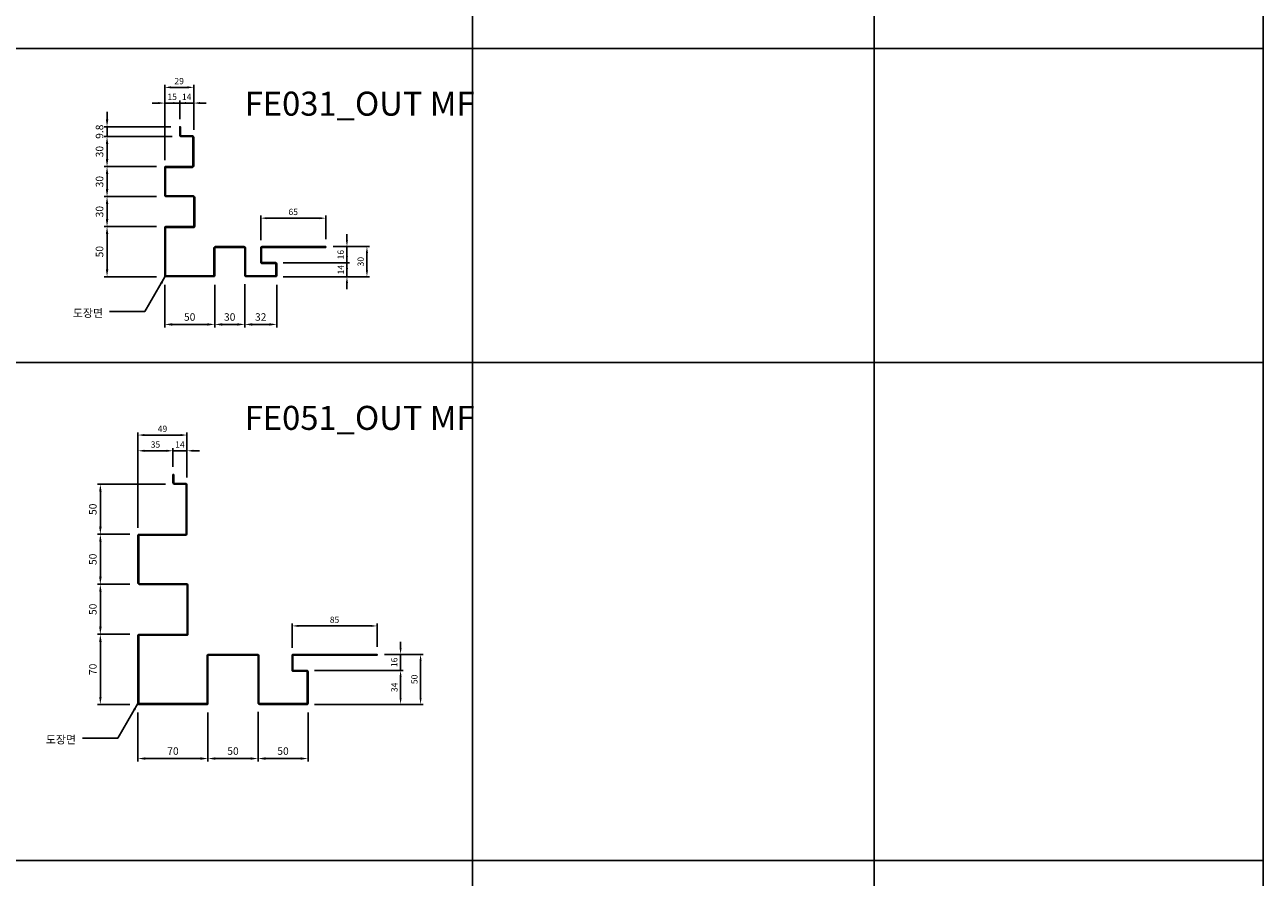
# Model space of a CAD drawing. Units: millimetres. Extents: x 7148461 to 7183537, y -4940790 to -4930983.
# Drawn here: x 7181949 to 7183187, y -4935089 to -4934237 of the extents above; entities that cross this region are included whole.
import ezdxf

# ---------------------------------------------------------------- set-up
doc = ezdxf.new("R2010")
doc.units = ezdxf.units.MM
doc.header["$PDSIZE"] = -1
for name, color, linetype in [('00-ALUM-1', 4, 'Continuous'), ('J-DIM', 1, 'Continuous'), ('J-STEEL', 3, 'Continuous'), ('J-TEXT', 3, 'Continuous')]:
    doc.layers.add(name, color=color, linetype=linetype)
doc.styles.add('맑은고딕', font='malgun.ttf')
doc.dimstyles.new('DKJS-2.5', dxfattribs={"dimscale": 2.5, "dimtxt": 2.5, "dimasz": 2.5, "dimexe": 1, "dimexo": 3, "dimgap": 1.2, "dimtad": 1, "dimdec": 1, "dimzin": 9, "dimdsep": 46, "dimtxsty": '맑은고딕', "dimcen": 1.5, "dimclrd": 1, "dimclre": 1, "dimclrt": 7, "dimadec": 1, "dimazin": 0, "dimtfac": 3, "dimtdec": 1, "dimtix": 1, "dimtmove": 2, "dimatfit": 3, "dimfxl": 0, "dimtolj": 1, "dimarcsym": 0})
doc.dimstyles.new('DKJS-3', dxfattribs={"dimscale": 3, "dimtxt": 2.5, "dimasz": 2.5, "dimexe": 1, "dimexo": 3, "dimgap": 1.2, "dimtad": 1, "dimdec": 1, "dimzin": 9, "dimdsep": 46, "dimtxsty": '맑은고딕', "dimcen": 1.5, "dimclrd": 1, "dimclre": 1, "dimclrt": 7, "dimadec": 1, "dimazin": 0, "dimtfac": 3, "dimtdec": 1, "dimtix": 1, "dimtmove": 2, "dimatfit": 3, "dimfxl": 0, "dimtolj": 1, "dimarcsym": 0})

# ---------------------------------------------------------------- blocks, each defined once
blk = doc.blocks.new('*D1430')
at = {"layer": 'DefPoints', "color": 0, "linetype": 'ByBlock'}
for p in [(7182169, -4934487, 0), (7182201, -4934487.6, 0), (7182169, -4934536.3, 0)]:
    blk.add_point(p, dxfattribs=at)
at = {"layer": 'J-DIM', "color": 1, "linetype": 'ByBlock', "lineweight": -2}
for p, q in [((7182169, -4934496, 0), (7182169, -4934539.3, 0)), ((7182201, -4934496.6, 0), (7182201, -4934539.3, 0)), ((7182193.5, -4934536.3, 0), (7182176.5, -4934536.3, 0))]:
    blk.add_line(p, q, dxfattribs=at)
at = {"layer": 'J-DIM', "color": 1, "linetype": 'ByBlock'}
for points in [[(7182176.5, -4934535.1, 0), (7182176.5, -4934537.6, 0), (7182169, -4934536.3, 0)], [(7182193.5, -4934535.1, 0), (7182193.5, -4934537.6, 0), (7182201, -4934536.3, 0)]]:
    blk.add_solid(points, dxfattribs=at)
at = {"layer": 'J-DIM', "color": 7, "linetype": 'ByBlock', "insert": (7182185, -4934528.9, 0), "char_height": 7.5, "attachment_point": 5, "style": '맑은고딕'}
blk.add_mtext('\\A1;32', dxfattribs=at)
blk = doc.blocks.new('*D1431')
at = {"layer": 'DefPoints', "color": 0, "linetype": 'ByBlock'}
for p in [(7182139, -4934487.6, 0), (7182169, -4934487, 0), (7182139, -4934536.3, 0)]:
    blk.add_point(p, dxfattribs=at)
at = {"layer": 'J-DIM', "color": 1, "linetype": 'ByBlock', "lineweight": -2}
for p, q in [((7182139, -4934496.6, 0), (7182139, -4934539.3, 0)), ((7182169, -4934496, 0), (7182169, -4934539.3, 0)), ((7182161.5, -4934536.3, 0), (7182146.5, -4934536.3, 0))]:
    blk.add_line(p, q, dxfattribs=at)
at = {"layer": 'J-DIM', "color": 1, "linetype": 'ByBlock'}
for points in [[(7182146.5, -4934535.1, 0), (7182146.5, -4934537.6, 0), (7182139, -4934536.3, 0)], [(7182161.5, -4934535.1, 0), (7182161.5, -4934537.6, 0), (7182169, -4934536.3, 0)]]:
    blk.add_solid(points, dxfattribs=at)
at = {"layer": 'J-DIM', "color": 7, "linetype": 'ByBlock', "insert": (7182154, -4934528.9, 0), "char_height": 7.5, "attachment_point": 5, "style": '맑은고딕'}
blk.add_mtext('\\A1;30', dxfattribs=at)
blk = doc.blocks.new('*D1432')
at = {"layer": 'DefPoints', "color": 0, "linetype": 'ByBlock'}
for p in [(7182089, -4934487.6, 0), (7182139, -4934487.6, 0), (7182089, -4934536.3, 0)]:
    blk.add_point(p, dxfattribs=at)
at = {"layer": 'J-DIM', "color": 1, "linetype": 'ByBlock', "lineweight": -2}
for p, q in [((7182089, -4934496.6, 0), (7182089, -4934539.3, 0)), ((7182139, -4934496.6, 0), (7182139, -4934539.3, 0)), ((7182131.5, -4934536.3, 0), (7182096.5, -4934536.3, 0))]:
    blk.add_line(p, q, dxfattribs=at)
at = {"layer": 'J-DIM', "color": 1, "linetype": 'ByBlock'}
for points in [[(7182096.5, -4934535.1, 0), (7182096.5, -4934537.6, 0), (7182089, -4934536.3, 0)], [(7182131.5, -4934535.1, 0), (7182131.5, -4934537.6, 0), (7182139, -4934536.3, 0)]]:
    blk.add_solid(points, dxfattribs=at)
at = {"layer": 'J-DIM', "color": 7, "linetype": 'ByBlock', "insert": (7182114, -4934528.9, 0), "char_height": 7.5, "attachment_point": 5, "style": '맑은고딕'}
blk.add_mtext('\\A1;50', dxfattribs=at)
blk = doc.blocks.new('*D1433')
at = {"layer": 'DefPoints', "color": 0, "linetype": 'ByBlock'}
for p in [(7182090, -4934378.6, 0), (7182031.4, -4934408.6, 0), (7182089.8, -4934408.6, 0)]:
    blk.add_point(p, dxfattribs=at)
at = {"layer": 'J-DIM', "color": 1, "linetype": 'ByBlock', "lineweight": -2}
for p, q in [((7182081, -4934378.6, 0), (7182028.4, -4934378.6, 0)), ((7182031.4, -4934386.1, 0), (7182031.4, -4934401.1, 0)), ((7182080.8, -4934408.6, 0), (7182028.4, -4934408.6, 0))]:
    blk.add_line(p, q, dxfattribs=at)
at = {"layer": 'J-DIM', "color": 1, "linetype": 'ByBlock'}
for points in [[(7182030.2, -4934386.1, 0), (7182032.7, -4934386.1, 0), (7182031.4, -4934378.6, 0)], [(7182030.2, -4934401.1, 0), (7182032.7, -4934401.1, 0), (7182031.4, -4934408.6, 0)]]:
    blk.add_solid(points, dxfattribs=at)
at = {"layer": 'J-DIM', "color": 7, "linetype": 'ByBlock', "insert": (7182023.9, -4934393.6, 0), "char_height": 7.5, "attachment_point": 5, "rotation": 90, "style": '맑은고딕'}
blk.add_mtext('\\A1;30', dxfattribs=at)
blk = doc.blocks.new('*D1434')
at = {"layer": 'DefPoints', "color": 0, "linetype": 'ByBlock'}
for p in [(7182089.8, -4934408.6, 0), (7182031.4, -4934438.6, 0), (7182090, -4934438.6, 0)]:
    blk.add_point(p, dxfattribs=at)
at = {"layer": 'J-DIM', "color": 1, "linetype": 'ByBlock', "lineweight": -2}
for p, q in [((7182080.8, -4934408.6, 0), (7182028.4, -4934408.6, 0)), ((7182031.4, -4934416.1, 0), (7182031.4, -4934431.1, 0)), ((7182081, -4934438.6, 0), (7182028.4, -4934438.6, 0))]:
    blk.add_line(p, q, dxfattribs=at)
at = {"layer": 'J-DIM', "color": 1, "linetype": 'ByBlock'}
for points in [[(7182030.2, -4934416.1, 0), (7182032.7, -4934416.1, 0), (7182031.4, -4934408.6, 0)], [(7182030.2, -4934431.1, 0), (7182032.7, -4934431.1, 0), (7182031.4, -4934438.6, 0)]]:
    blk.add_solid(points, dxfattribs=at)
at = {"layer": 'J-DIM', "color": 7, "linetype": 'ByBlock', "insert": (7182023.9, -4934423.6, 0), "char_height": 7.5, "attachment_point": 5, "rotation": 90, "style": '맑은고딕'}
blk.add_mtext('\\A1;30', dxfattribs=at)
blk = doc.blocks.new('*D1435')
at = {"layer": 'DefPoints', "color": 0, "linetype": 'ByBlock'}
for p in [(7182090, -4934438.6, 0), (7182031.4, -4934488.6, 0), (7182090, -4934488.6, 0)]:
    blk.add_point(p, dxfattribs=at)
at = {"layer": 'J-DIM', "color": 1, "linetype": 'ByBlock', "lineweight": -2}
for p, q in [((7182081, -4934438.6, 0), (7182028.4, -4934438.6, 0)), ((7182031.4, -4934446.1, 0), (7182031.4, -4934481.1, 0)), ((7182081, -4934488.6, 0), (7182028.4, -4934488.6, 0))]:
    blk.add_line(p, q, dxfattribs=at)
at = {"layer": 'J-DIM', "color": 1, "linetype": 'ByBlock'}
for points in [[(7182030.2, -4934446.1, 0), (7182032.7, -4934446.1, 0), (7182031.4, -4934438.6, 0)], [(7182030.2, -4934481.1, 0), (7182032.7, -4934481.1, 0), (7182031.4, -4934488.6, 0)]]:
    blk.add_solid(points, dxfattribs=at)
at = {"layer": 'J-DIM', "color": 7, "linetype": 'ByBlock', "insert": (7182023.9, -4934463.6, 0), "char_height": 7.5, "attachment_point": 5, "rotation": 90, "style": '맑은고딕'}
blk.add_mtext('\\A1;50', dxfattribs=at)
blk = doc.blocks.new('*D1436')
at = {"layer": 'DefPoints', "color": 0, "linetype": 'ByBlock'}
for p in [(7182031.4, -4934348.6), (7182105.6, -4934348.6, 0), (7182090, -4934378.6, 0)]:
    blk.add_point(p, dxfattribs=at)
at = {"layer": 'J-DIM', "color": 1, "linetype": 'ByBlock', "lineweight": -2}
for p, q in [((7182096.6, -4934348.6), (7182028.4, -4934348.6)), ((7182031.4, -4934371.1), (7182031.4, -4934356.1)), ((7182081, -4934378.6), (7182028.4, -4934378.6))]:
    blk.add_line(p, q, dxfattribs=at)
at = {"layer": 'J-DIM', "color": 1, "linetype": 'ByBlock'}
for points in [[(7182030.2, -4934356.1), (7182032.7, -4934356.1), (7182031.4, -4934348.6)], [(7182030.2, -4934371.1), (7182032.7, -4934371.1), (7182031.4, -4934378.6)]]:
    blk.add_solid(points, dxfattribs=at)
at = {"layer": 'J-DIM', "color": 7, "linetype": 'ByBlock', "insert": (7182023.9, -4934363.6), "char_height": 7.5, "attachment_point": 5, "rotation": 90, "style": '맑은고딕'}
blk.add_mtext('\\A1;30', dxfattribs=at)
blk = doc.blocks.new('*D1437')
at = {"layer": 'DefPoints', "color": 0, "linetype": 'ByBlock'}
for p in [(7182031.4, -4934338.8), (7182104, -4934338.8, 0), (7182105.6, -4934348.6, 0)]:
    blk.add_point(p, dxfattribs=at)
at = {"layer": 'J-DIM', "color": 1, "linetype": 'ByBlock', "lineweight": -2}
for p, q in [((7182031.4, -4934331.3), (7182031.4, -4934323.8)), ((7182095, -4934338.8), (7182028.4, -4934338.8)), ((7182031.4, -4934348.6), (7182031.4, -4934338.8)), ((7182096.6, -4934348.6), (7182028.4, -4934348.6)), ((7182031.4, -4934356.1), (7182031.4, -4934363.6))]:
    blk.add_line(p, q, dxfattribs=at)
at = {"layer": 'J-DIM', "color": 1, "linetype": 'ByBlock'}
for points in [[(7182030.2, -4934331.3), (7182032.7, -4934331.3), (7182031.4, -4934338.8)], [(7182030.2, -4934356.1), (7182032.7, -4934356.1), (7182031.4, -4934348.6)]]:
    blk.add_solid(points, dxfattribs=at)
at = {"layer": 'J-DIM', "color": 7, "linetype": 'ByBlock', "insert": (7182023.9, -4934343.7), "char_height": 7.5, "attachment_point": 5, "rotation": 90, "style": '맑은고딕'}
blk.add_mtext('\\A1;9.8', dxfattribs=at)
blk = doc.blocks.new('*D1438')
at = {"layer": 'DefPoints', "color": 0, "linetype": 'ByBlock'}
for p in [(7182250, -4934458.6, 0), (7182291.2, -4934458.6, 0), (7182200, -4934488.6, 0)]:
    blk.add_point(p, dxfattribs=at)
at = {"layer": 'J-DIM', "color": 1, "linetype": 'ByBlock', "lineweight": -2}
for p, q in [((7182257.5, -4934458.6, 0), (7182293.7, -4934458.6, 0)), ((7182291.2, -4934482.3, 0), (7182291.2, -4934464.8, 0)), ((7182207.5, -4934488.6, 0), (7182293.7, -4934488.6, 0))]:
    blk.add_line(p, q, dxfattribs=at)
at = {"layer": 'J-DIM', "color": 1, "linetype": 'ByBlock'}
for points in [[(7182290.1, -4934464.8, 0), (7182292.2, -4934464.8, 0), (7182291.2, -4934458.6, 0)], [(7182290.1, -4934482.3, 0), (7182292.2, -4934482.3, 0), (7182291.2, -4934488.6, 0)]]:
    blk.add_solid(points, dxfattribs=at)
at = {"layer": 'J-DIM', "color": 7, "linetype": 'ByBlock', "insert": (7182284.9, -4934473.6, 0), "char_height": 6.25, "attachment_point": 5, "rotation": 90, "style": '맑은고딕'}
blk.add_mtext('\\A1;30', dxfattribs=at)
blk = doc.blocks.new('*D1439')
at = {"layer": 'DefPoints', "color": 0, "linetype": 'ByBlock'}
for p in [(7182200, -4934474.6, 0), (7182200, -4934488.6, 0), (7182271.2, -4934488.6, 0)]:
    blk.add_point(p, dxfattribs=at)
at = {"layer": 'J-DIM', "color": 1, "linetype": 'ByBlock', "lineweight": -2}
for p, q in [((7182271.2, -4934468.3, 0), (7182271.2, -4934462.1, 0)), ((7182207.5, -4934474.6, 0), (7182273.7, -4934474.6, 0)), ((7182271.2, -4934474.6, 0), (7182271.2, -4934488.6, 0)), ((7182207.5, -4934488.6, 0), (7182273.7, -4934488.6, 0)), ((7182271.2, -4934494.8, 0), (7182271.2, -4934501.1, 0))]:
    blk.add_line(p, q, dxfattribs=at)
at = {"layer": 'J-DIM', "color": 1, "linetype": 'ByBlock'}
for points in [[(7182270.1, -4934468.3, 0), (7182272.2, -4934468.3, 0), (7182271.2, -4934474.6, 0)], [(7182270.1, -4934494.8, 0), (7182272.2, -4934494.8, 0), (7182271.2, -4934488.6, 0)]]:
    blk.add_solid(points, dxfattribs=at)
at = {"layer": 'J-DIM', "color": 7, "linetype": 'ByBlock', "insert": (7182265, -4934481.6, 0), "char_height": 6.25, "attachment_point": 5, "rotation": 90, "style": '맑은고딕'}
blk.add_mtext('\\A1;14', dxfattribs=at)
blk = doc.blocks.new('*D1440')
at = {"layer": 'DefPoints', "color": 0, "linetype": 'ByBlock'}
for p in [(7182250, -4934458.6, 0), (7182271.2, -4934458.6, 0), (7182200, -4934474.6, 0)]:
    blk.add_point(p, dxfattribs=at)
at = {"layer": 'J-DIM', "color": 1, "linetype": 'ByBlock', "lineweight": -2}
for p, q in [((7182271.2, -4934452.3, 0), (7182271.2, -4934446.1, 0)), ((7182257.5, -4934458.6, 0), (7182273.7, -4934458.6, 0)), ((7182271.2, -4934474.6, 0), (7182271.2, -4934458.6, 0)), ((7182207.5, -4934474.6, 0), (7182273.7, -4934474.6, 0)), ((7182271.2, -4934480.8, 0), (7182271.2, -4934487.1, 0))]:
    blk.add_line(p, q, dxfattribs=at)
at = {"layer": 'J-DIM', "color": 1, "linetype": 'ByBlock'}
for points in [[(7182270.1, -4934452.3, 0), (7182272.2, -4934452.3, 0), (7182271.2, -4934458.6, 0)], [(7182270.1, -4934480.8, 0), (7182272.2, -4934480.8, 0), (7182271.2, -4934474.6, 0)]]:
    blk.add_solid(points, dxfattribs=at)
at = {"layer": 'J-DIM', "color": 7, "linetype": 'ByBlock', "insert": (7182264.9, -4934466.6, 0), "char_height": 6.25, "attachment_point": 5, "rotation": 90, "style": '맑은고딕'}
blk.add_mtext('\\A1;16', dxfattribs=at)
blk = doc.blocks.new('*D1441')
at = {"layer": 'DefPoints', "color": 0, "linetype": 'ByBlock'}
for p in [(7182250, -4934430.1), (7182185, -4934459.6, 0), (7182250, -4934458.6, 0)]:
    blk.add_point(p, dxfattribs=at)
at = {"layer": 'J-STEEL', "color": 1, "lineweight": -2}
for p, q in [((7182185, -4934452.1), (7182185, -4934427.6)), ((7182250, -4934451.1), (7182250, -4934427.6)), ((7182191.3, -4934430.1), (7182243.8, -4934430.1))]:
    blk.add_line(p, q, dxfattribs=at)
at = {"layer": 'J-STEEL', "color": 1, "linetype": 'ByBlock'}
for points in [[(7182191.3, -4934429.1), (7182191.3, -4934431.2), (7182185, -4934430.1)], [(7182243.8, -4934429.1), (7182243.8, -4934431.2), (7182250, -4934430.1)]]:
    blk.add_solid(points, dxfattribs=at)
at = {"layer": 'J-STEEL', "color": 7, "linetype": 'ByBlock', "insert": (7182217.5, -4934423.9), "char_height": 6.25, "attachment_point": 5, "style": '맑은고딕'}
blk.add_mtext('\\A1;65', dxfattribs=at)
blk = doc.blocks.new('*D1442')
at = {"layer": 'DefPoints', "color": 0, "linetype": 'ByBlock'}
for p in [(7182118, -4934299.4), (7182118, -4934349.4, 0), (7182089, -4934379.6, 0)]:
    blk.add_point(p, dxfattribs=at)
at = {"layer": 'J-STEEL', "color": 1, "lineweight": -2}
for p, q in [((7182089, -4934372.1), (7182089, -4934296.9)), ((7182095.3, -4934299.4), (7182111.8, -4934299.4)), ((7182118, -4934341.9), (7182118, -4934296.9))]:
    blk.add_line(p, q, dxfattribs=at)
at = {"layer": 'J-STEEL', "color": 1, "linetype": 'ByBlock'}
for points in [[(7182095.3, -4934298.3), (7182095.3, -4934300.4), (7182089, -4934299.4)], [(7182111.8, -4934298.3), (7182111.8, -4934300.4), (7182118, -4934299.4)]]:
    blk.add_solid(points, dxfattribs=at)
at = {"layer": 'J-STEEL', "color": 7, "linetype": 'ByBlock', "insert": (7182103.5, -4934293.1), "char_height": 6.25, "attachment_point": 5, "style": '맑은고딕'}
blk.add_mtext('\\A1;29', dxfattribs=at)
blk = doc.blocks.new('*D1443')
at = {"layer": 'DefPoints', "color": 0, "linetype": 'ByBlock'}
for p in [(7182104, -4934315.1), (7182104, -4934338.8, 0), (7182118, -4934349.4, 0)]:
    blk.add_point(p, dxfattribs=at)
at = {"layer": 'J-STEEL', "color": 1, "lineweight": -2}
for p, q in [((7182097.8, -4934315.1), (7182091.5, -4934315.1)), ((7182104, -4934331.3), (7182104, -4934312.6)), ((7182118, -4934315.1), (7182104, -4934315.1)), ((7182118, -4934341.9), (7182118, -4934312.6)), ((7182124.3, -4934315.1), (7182130.5, -4934315.1))]:
    blk.add_line(p, q, dxfattribs=at)
at = {"layer": 'J-STEEL', "color": 1, "linetype": 'ByBlock'}
for points in [[(7182097.8, -4934314), (7182097.8, -4934316.1), (7182104, -4934315.1)], [(7182124.3, -4934314), (7182124.3, -4934316.1), (7182118, -4934315.1)]]:
    blk.add_solid(points, dxfattribs=at)
at = {"layer": 'J-STEEL', "color": 7, "linetype": 'ByBlock', "insert": (7182111, -4934308.9), "char_height": 6.25, "attachment_point": 5, "style": '맑은고딕'}
blk.add_mtext('\\A1;14', dxfattribs=at)
blk = doc.blocks.new('*D1444')
at = {"layer": 'DefPoints', "color": 0, "linetype": 'ByBlock'}
for p in [(7182089, -4934315.1), (7182104, -4934338.8, 0), (7182089, -4934379.6, 0)]:
    blk.add_point(p, dxfattribs=at)
at = {"layer": 'J-STEEL', "color": 1, "lineweight": -2}
for p, q in [((7182082.8, -4934315.1), (7182076.5, -4934315.1)), ((7182089, -4934372.1), (7182089, -4934312.6)), ((7182104, -4934315.1), (7182089, -4934315.1)), ((7182104, -4934331.3), (7182104, -4934312.6)), ((7182110.3, -4934315.1), (7182116.5, -4934315.1))]:
    blk.add_line(p, q, dxfattribs=at)
at = {"layer": 'J-STEEL', "color": 1, "linetype": 'ByBlock'}
for points in [[(7182082.8, -4934314), (7182082.8, -4934316.1), (7182089, -4934315.1)], [(7182110.3, -4934314), (7182110.3, -4934316.1), (7182104, -4934315.1)]]:
    blk.add_solid(points, dxfattribs=at)
at = {"layer": 'J-STEEL', "color": 7, "linetype": 'ByBlock', "insert": (7182096.5, -4934308.8), "char_height": 6.25, "attachment_point": 5, "style": '맑은고딕'}
blk.add_mtext('\\A1;15', dxfattribs=at)
blk = doc.blocks.new('*D1478')
at = {"layer": 'DefPoints', "color": 0, "linetype": 'ByBlock'}
for p in [(7182182.3, -4934914.5, 0), (7182232.3, -4934915.1, 0), (7182182.3, -4934970.3, 0)]:
    blk.add_point(p, dxfattribs=at)
at = {"layer": 'J-DIM', "color": 1, "linetype": 'ByBlock', "lineweight": -2}
for p, q in [((7182182.3, -4934923.5, 0), (7182182.3, -4934973.3, 0)), ((7182232.3, -4934924.1, 0), (7182232.3, -4934973.3, 0)), ((7182224.8, -4934970.3, 0), (7182189.8, -4934970.3, 0))]:
    blk.add_line(p, q, dxfattribs=at)
at = {"layer": 'J-DIM', "color": 1, "linetype": 'ByBlock'}
for points in [[(7182189.8, -4934969, 0), (7182189.8, -4934971.5, 0), (7182182.3, -4934970.3, 0)], [(7182224.8, -4934969, 0), (7182224.8, -4934971.5, 0), (7182232.3, -4934970.3, 0)]]:
    blk.add_solid(points, dxfattribs=at)
at = {"layer": 'J-DIM', "color": 7, "linetype": 'ByBlock', "insert": (7182207.3, -4934962.8, 0), "char_height": 7.5, "attachment_point": 5, "style": '맑은고딕'}
blk.add_mtext('\\A1;50', dxfattribs=at)
blk = doc.blocks.new('*D1479')
at = {"layer": 'DefPoints', "color": 0, "linetype": 'ByBlock'}
for p in [(7182132.3, -4934915.1, 0), (7182182.3, -4934914.5, 0), (7182132.3, -4934970.3, 0)]:
    blk.add_point(p, dxfattribs=at)
at = {"layer": 'J-DIM', "color": 1, "linetype": 'ByBlock', "lineweight": -2}
for p, q in [((7182182.3, -4934923.5, 0), (7182182.3, -4934973.3, 0)), ((7182132.3, -4934924.1, 0), (7182132.3, -4934973.3, 0)), ((7182174.8, -4934970.3, 0), (7182139.8, -4934970.3, 0))]:
    blk.add_line(p, q, dxfattribs=at)
at = {"layer": 'J-DIM', "color": 1, "linetype": 'ByBlock'}
for points in [[(7182139.8, -4934969, 0), (7182139.8, -4934971.5, 0), (7182132.3, -4934970.3, 0)], [(7182174.8, -4934969, 0), (7182174.8, -4934971.5, 0), (7182182.3, -4934970.3, 0)]]:
    blk.add_solid(points, dxfattribs=at)
at = {"layer": 'J-DIM', "color": 7, "linetype": 'ByBlock', "insert": (7182157.3, -4934962.8, 0), "char_height": 7.5, "attachment_point": 5, "style": '맑은고딕'}
blk.add_mtext('\\A1;50', dxfattribs=at)
blk = doc.blocks.new('*D1480')
at = {"layer": 'DefPoints', "color": 0, "linetype": 'ByBlock'}
for p in [(7182062.3, -4934915.1, 0), (7182132.3, -4934915.1, 0), (7182062.3, -4934970.3, 0)]:
    blk.add_point(p, dxfattribs=at)
at = {"layer": 'J-DIM', "color": 1, "linetype": 'ByBlock', "lineweight": -2}
for p, q in [((7182062.3, -4934924.1, 0), (7182062.3, -4934973.3, 0)), ((7182132.3, -4934924.1, 0), (7182132.3, -4934973.3, 0)), ((7182124.8, -4934970.3, 0), (7182069.8, -4934970.3, 0))]:
    blk.add_line(p, q, dxfattribs=at)
at = {"layer": 'J-DIM', "color": 1, "linetype": 'ByBlock'}
for points in [[(7182069.8, -4934969, 0), (7182069.8, -4934971.5, 0), (7182062.3, -4934970.3, 0)], [(7182124.8, -4934969, 0), (7182124.8, -4934971.5, 0), (7182132.3, -4934970.3, 0)]]:
    blk.add_solid(points, dxfattribs=at)
at = {"layer": 'J-DIM', "color": 7, "linetype": 'ByBlock', "insert": (7182097.3, -4934962.8, 0), "char_height": 7.5, "attachment_point": 5, "style": '맑은고딕'}
blk.add_mtext('\\A1;70', dxfattribs=at)
blk = doc.blocks.new('*D1481')
at = {"layer": 'DefPoints', "color": 0, "linetype": 'ByBlock'}
for p in [(7182063.3, -4934746.1, 0), (7182024.7, -4934796.1, 0), (7182063.1, -4934796.1, 0)]:
    blk.add_point(p, dxfattribs=at)
at = {"layer": 'J-DIM', "color": 1, "linetype": 'ByBlock', "lineweight": -2}
for p, q in [((7182054.3, -4934746.1, 0), (7182021.7, -4934746.1, 0)), ((7182024.7, -4934753.6, 0), (7182024.7, -4934788.6, 0)), ((7182054.1, -4934796.1, 0), (7182021.7, -4934796.1, 0))]:
    blk.add_line(p, q, dxfattribs=at)
at = {"layer": 'J-DIM', "color": 1, "linetype": 'ByBlock'}
for points in [[(7182023.5, -4934753.6, 0), (7182026, -4934753.6, 0), (7182024.7, -4934746.1, 0)], [(7182023.5, -4934788.6, 0), (7182026, -4934788.6, 0), (7182024.7, -4934796.1, 0)]]:
    blk.add_solid(points, dxfattribs=at)
at = {"layer": 'J-DIM', "color": 7, "linetype": 'ByBlock', "insert": (7182017.2, -4934771.1, 0), "char_height": 7.5, "attachment_point": 5, "rotation": 90, "style": '맑은고딕'}
blk.add_mtext('\\A1;50', dxfattribs=at)
blk = doc.blocks.new('*D1482')
at = {"layer": 'DefPoints', "color": 0, "linetype": 'ByBlock'}
for p in [(7182063.1, -4934796.1, 0), (7182024.7, -4934846.1, 0), (7182063.3, -4934846.1, 0)]:
    blk.add_point(p, dxfattribs=at)
at = {"layer": 'J-DIM', "color": 1, "linetype": 'ByBlock', "lineweight": -2}
for p, q in [((7182054.1, -4934796.1, 0), (7182021.7, -4934796.1, 0)), ((7182024.7, -4934803.6, 0), (7182024.7, -4934838.6, 0)), ((7182054.3, -4934846.1, 0), (7182021.7, -4934846.1, 0))]:
    blk.add_line(p, q, dxfattribs=at)
at = {"layer": 'J-DIM', "color": 1, "linetype": 'ByBlock'}
for points in [[(7182023.5, -4934803.6, 0), (7182026, -4934803.6, 0), (7182024.7, -4934796.1, 0)], [(7182023.5, -4934838.6, 0), (7182026, -4934838.6, 0), (7182024.7, -4934846.1, 0)]]:
    blk.add_solid(points, dxfattribs=at)
at = {"layer": 'J-DIM', "color": 7, "linetype": 'ByBlock', "insert": (7182017.2, -4934821.1, 0), "char_height": 7.5, "attachment_point": 5, "rotation": 90, "style": '맑은고딕'}
blk.add_mtext('\\A1;50', dxfattribs=at)
blk = doc.blocks.new('*D1483')
at = {"layer": 'DefPoints', "color": 0, "linetype": 'ByBlock'}
for p in [(7182063.3, -4934846.1, 0), (7182024.7, -4934916.1, 0), (7182063.3, -4934916.1, 0)]:
    blk.add_point(p, dxfattribs=at)
at = {"layer": 'J-DIM', "color": 1, "linetype": 'ByBlock', "lineweight": -2}
for p, q in [((7182054.3, -4934846.1, 0), (7182021.7, -4934846.1, 0)), ((7182024.7, -4934853.6, 0), (7182024.7, -4934908.6, 0)), ((7182054.3, -4934916.1, 0), (7182021.7, -4934916.1, 0))]:
    blk.add_line(p, q, dxfattribs=at)
at = {"layer": 'J-DIM', "color": 1, "linetype": 'ByBlock'}
for points in [[(7182023.5, -4934853.6, 0), (7182026, -4934853.6, 0), (7182024.7, -4934846.1, 0)], [(7182023.5, -4934908.6, 0), (7182026, -4934908.6, 0), (7182024.7, -4934916.1, 0)]]:
    blk.add_solid(points, dxfattribs=at)
at = {"layer": 'J-DIM', "color": 7, "linetype": 'ByBlock', "insert": (7182017.2, -4934881.1, 0), "char_height": 7.5, "attachment_point": 5, "rotation": 90, "style": '맑은고딕'}
blk.add_mtext('\\A1;70', dxfattribs=at)
blk = doc.blocks.new('*D1484')
at = {"layer": 'DefPoints', "color": 0, "linetype": 'ByBlock'}
for p in [(7182024.7, -4934696.1), (7182098.9, -4934696.1, 0), (7182063.3, -4934746.1, 0)]:
    blk.add_point(p, dxfattribs=at)
at = {"layer": 'J-DIM', "color": 1, "linetype": 'ByBlock', "lineweight": -2}
for p, q in [((7182089.9, -4934696.1), (7182021.7, -4934696.1)), ((7182024.7, -4934738.6), (7182024.7, -4934703.6)), ((7182054.3, -4934746.1), (7182021.7, -4934746.1))]:
    blk.add_line(p, q, dxfattribs=at)
at = {"layer": 'J-DIM', "color": 1, "linetype": 'ByBlock'}
for points in [[(7182023.5, -4934703.6), (7182026, -4934703.6), (7182024.7, -4934696.1)], [(7182023.5, -4934738.6), (7182026, -4934738.6), (7182024.7, -4934746.1)]]:
    blk.add_solid(points, dxfattribs=at)
at = {"layer": 'J-DIM', "color": 7, "linetype": 'ByBlock', "insert": (7182017.2, -4934721.1), "char_height": 7.5, "attachment_point": 5, "rotation": 90, "style": '맑은고딕'}
blk.add_mtext('\\A1;50', dxfattribs=at)
blk = doc.blocks.new('*D1453')
at = {"layer": 'DefPoints', "color": 0, "linetype": 'ByBlock'}
for p in [(7182301.3, -4934866.1, 0), (7182344.8, -4934866.1, 0), (7182231.3, -4934916.1, 0)]:
    blk.add_point(p, dxfattribs=at)
at = {"layer": 'J-DIM', "color": 1, "linetype": 'ByBlock', "lineweight": -2}
for p, q in [((7182308.8, -4934866.1, 0), (7182347.3, -4934866.1, 0)), ((7182344.8, -4934909.9, 0), (7182344.8, -4934872.4, 0)), ((7182238.8, -4934916.1, 0), (7182347.3, -4934916.1, 0))]:
    blk.add_line(p, q, dxfattribs=at)
at = {"layer": 'J-DIM', "color": 1, "linetype": 'ByBlock'}
for points in [[(7182343.8, -4934872.4, 0), (7182345.8, -4934872.4, 0), (7182344.8, -4934866.1, 0)], [(7182343.8, -4934909.9, 0), (7182345.8, -4934909.9, 0), (7182344.8, -4934916.1, 0)]]:
    blk.add_solid(points, dxfattribs=at)
at = {"layer": 'J-DIM', "color": 7, "linetype": 'ByBlock', "insert": (7182338.6, -4934891.1, 0), "char_height": 6.25, "attachment_point": 5, "rotation": 90, "style": '맑은고딕'}
blk.add_mtext('\\A1;50', dxfattribs=at)
blk = doc.blocks.new('*D1454')
at = {"layer": 'DefPoints', "color": 0, "linetype": 'ByBlock'}
for p in [(7182231.3, -4934882.1, 0), (7182231.3, -4934916.1, 0), (7182324.8, -4934916.1, 0)]:
    blk.add_point(p, dxfattribs=at)
at = {"layer": 'J-DIM', "color": 1, "linetype": 'ByBlock', "lineweight": -2}
for p, q in [((7182238.8, -4934882.1, 0), (7182327.3, -4934882.1, 0)), ((7182324.8, -4934888.4, 0), (7182324.8, -4934909.9, 0)), ((7182238.8, -4934916.1, 0), (7182327.3, -4934916.1, 0))]:
    blk.add_line(p, q, dxfattribs=at)
at = {"layer": 'J-DIM', "color": 1, "linetype": 'ByBlock'}
for points in [[(7182323.8, -4934888.4, 0), (7182325.8, -4934888.4, 0), (7182324.8, -4934882.1, 0)], [(7182323.8, -4934909.9, 0), (7182325.8, -4934909.9, 0), (7182324.8, -4934916.1, 0)]]:
    blk.add_solid(points, dxfattribs=at)
at = {"layer": 'J-DIM', "color": 7, "linetype": 'ByBlock', "insert": (7182318.6, -4934899.1, 0), "char_height": 6.25, "attachment_point": 5, "rotation": 90, "style": '맑은고딕'}
blk.add_mtext('\\A1;34', dxfattribs=at)
blk = doc.blocks.new('*D1455')
at = {"layer": 'DefPoints', "color": 0, "linetype": 'ByBlock'}
for p in [(7182301.3, -4934866.1, 0), (7182324.8, -4934866.1, 0), (7182231.3, -4934882.1, 0)]:
    blk.add_point(p, dxfattribs=at)
at = {"layer": 'J-DIM', "color": 1, "linetype": 'ByBlock', "lineweight": -2}
for p, q in [((7182324.8, -4934859.9, 0), (7182324.8, -4934853.6, 0)), ((7182308.8, -4934866.1, 0), (7182327.3, -4934866.1, 0)), ((7182324.8, -4934882.1, 0), (7182324.8, -4934866.1, 0)), ((7182238.8, -4934882.1, 0), (7182327.3, -4934882.1, 0)), ((7182324.8, -4934888.4, 0), (7182324.8, -4934894.6, 0))]:
    blk.add_line(p, q, dxfattribs=at)
at = {"layer": 'J-DIM', "color": 1, "linetype": 'ByBlock'}
for points in [[(7182323.8, -4934859.9, 0), (7182325.8, -4934859.9, 0), (7182324.8, -4934866.1, 0)], [(7182323.8, -4934888.4, 0), (7182325.8, -4934888.4, 0), (7182324.8, -4934882.1, 0)]]:
    blk.add_solid(points, dxfattribs=at)
at = {"layer": 'J-DIM', "color": 7, "linetype": 'ByBlock', "insert": (7182318.5, -4934874.1, 0), "char_height": 6.25, "attachment_point": 5, "rotation": 90, "style": '맑은고딕'}
blk.add_mtext('\\A1;16', dxfattribs=at)
blk = doc.blocks.new('*D1456')
at = {"layer": 'DefPoints', "color": 0, "linetype": 'ByBlock'}
for p in [(7182301.3, -4934837.7), (7182216.3, -4934867.1, 0), (7182301.3, -4934866.1, 0)]:
    blk.add_point(p, dxfattribs=at)
at = {"layer": 'J-STEEL', "color": 1, "lineweight": -2}
for p, q in [((7182216.3, -4934859.6), (7182216.3, -4934835.2)), ((7182301.3, -4934858.6), (7182301.3, -4934835.2)), ((7182222.6, -4934837.7), (7182295.1, -4934837.7))]:
    blk.add_line(p, q, dxfattribs=at)
at = {"layer": 'J-STEEL', "color": 1, "linetype": 'ByBlock'}
for points in [[(7182222.6, -4934836.7), (7182222.6, -4934838.7), (7182216.3, -4934837.7)], [(7182295.1, -4934836.7), (7182295.1, -4934838.7), (7182301.3, -4934837.7)]]:
    blk.add_solid(points, dxfattribs=at)
at = {"layer": 'J-STEEL', "color": 7, "linetype": 'ByBlock', "insert": (7182258.8, -4934831.5), "char_height": 6.25, "attachment_point": 5, "style": '맑은고딕'}
blk.add_mtext('\\A1;85', dxfattribs=at)
blk = doc.blocks.new('*D1503')
at = {"layer": 'DefPoints', "color": 0, "linetype": 'ByBlock'}
for p in [(7182111.3, -4934646.9), (7182111.3, -4934696.9, 0), (7182062.3, -4934747.1, 0)]:
    blk.add_point(p, dxfattribs=at)
at = {"layer": 'J-STEEL', "color": 1, "lineweight": -2}
for p, q in [((7182062.3, -4934739.6), (7182062.3, -4934644.4)), ((7182068.6, -4934646.9), (7182105.1, -4934646.9)), ((7182111.3, -4934689.4), (7182111.3, -4934644.4))]:
    blk.add_line(p, q, dxfattribs=at)
at = {"layer": 'J-STEEL', "color": 1, "linetype": 'ByBlock'}
for points in [[(7182068.6, -4934645.9), (7182068.6, -4934648), (7182062.3, -4934646.9)], [(7182105.1, -4934645.9), (7182105.1, -4934648), (7182111.3, -4934646.9)]]:
    blk.add_solid(points, dxfattribs=at)
at = {"layer": 'J-STEEL', "color": 7, "linetype": 'ByBlock', "insert": (7182086.8, -4934640.7), "char_height": 6.25, "attachment_point": 5, "style": '맑은고딕'}
blk.add_mtext('\\A1;49', dxfattribs=at)
blk = doc.blocks.new('*D1504')
at = {"layer": 'DefPoints', "color": 0, "linetype": 'ByBlock'}
for p in [(7182097.3, -4934662.6), (7182097.3, -4934686.3, 0), (7182111.3, -4934696.9, 0)]:
    blk.add_point(p, dxfattribs=at)
at = {"layer": 'J-STEEL', "color": 1, "lineweight": -2}
for p, q in [((7182091.1, -4934662.6), (7182084.8, -4934662.6)), ((7182097.3, -4934678.8), (7182097.3, -4934660.1)), ((7182111.3, -4934662.6), (7182097.3, -4934662.6)), ((7182111.3, -4934689.4), (7182111.3, -4934660.1)), ((7182117.6, -4934662.6), (7182123.8, -4934662.6))]:
    blk.add_line(p, q, dxfattribs=at)
at = {"layer": 'J-STEEL', "color": 1, "linetype": 'ByBlock'}
for points in [[(7182091.1, -4934661.6), (7182091.1, -4934663.7), (7182097.3, -4934662.6)], [(7182117.6, -4934661.6), (7182117.6, -4934663.7), (7182111.3, -4934662.6)]]:
    blk.add_solid(points, dxfattribs=at)
at = {"layer": 'J-STEEL', "color": 7, "linetype": 'ByBlock', "insert": (7182104.3, -4934656.4), "char_height": 6.25, "attachment_point": 5, "style": '맑은고딕'}
blk.add_mtext('\\A1;14', dxfattribs=at)
blk = doc.blocks.new('*D1505')
at = {"layer": 'DefPoints', "color": 0, "linetype": 'ByBlock'}
for p in [(7182062.3, -4934662.6), (7182097.3, -4934686.3, 0), (7182062.3, -4934747.1, 0)]:
    blk.add_point(p, dxfattribs=at)
at = {"layer": 'J-STEEL', "color": 1, "lineweight": -2}
for p, q in [((7182062.3, -4934739.6), (7182062.3, -4934660.1)), ((7182091.1, -4934662.6), (7182068.6, -4934662.6)), ((7182097.3, -4934678.8), (7182097.3, -4934660.1))]:
    blk.add_line(p, q, dxfattribs=at)
at = {"layer": 'J-STEEL', "color": 1, "linetype": 'ByBlock'}
for points in [[(7182068.6, -4934661.6), (7182068.6, -4934663.7), (7182062.3, -4934662.6)], [(7182091.1, -4934661.6), (7182091.1, -4934663.7), (7182097.3, -4934662.6)]]:
    blk.add_solid(points, dxfattribs=at)
at = {"layer": 'J-STEEL', "color": 7, "linetype": 'ByBlock', "insert": (7182079.8, -4934656.4), "char_height": 6.25, "attachment_point": 5, "style": '맑은고딕'}
blk.add_mtext('\\A1;35', dxfattribs=at)

msp = doc.modelspace()

# ---------------------------------------------------------------- linework, layer by layer
at = {"layer": '00-ALUM-1', "linetype": 'ByBlock'}
for p, q in [((7182396.69, -4932391.78), (7182396.69, -4937303.5)), ((7182798, -4932391.78), (7182798, -4936459.26)), ((7183187.03, -4932391.78), (7183187.03, -4937303.5)), ((7181027.42, -4934260.54), (7183187.03, -4934260.54)), ((7181027.42, -4934574.34), (7183187.03, -4934574.34)), ((7181027.42, -4935072.03), (7183187.03, -4935072.03))]:
    msp.add_line(p, q, dxfattribs=at)
at = {"layer": 'DefPoints', "color": 181}
msp.add_line((7183187.03, -4932391.78), (7183187.03, -4936459.26), dxfattribs=at)
at = {"layer": 'J-STEEL', "color": 2, "linetype": 'ByBlock', "elevation": 0}
for points in [[(7182118.21, -4934437.96), (7182118.21, -4934409.56, 0.4142136), (7182117.41, -4934408.76), (7182090.61, -4934408.56, -0.4142136), (7182089.01, -4934406.96), (7182089.01, -4934379.56, -0.4142136), (7182090.01, -4934378.56), (7182116.41, -4934378.56, 0.4142136), (7182117.21, -4934377.76), (7182117.21, -4934349.36, 0.4142136), (7182116.41, -4934348.56), (7182105.61, -4934348.56, -0.4142136), (7182104.01, -4934346.96), (7182104.01, -4934338.76), (7182104.81, -4934338.76), (7182104.81, -4934346.96, 0.4142136), (7182105.61, -4934347.76), (7182116.41, -4934347.76, -0.4142136), (7182118.01, -4934349.36), (7182118.01, -4934377.76, -0.4142136), (7182116.41, -4934379.36), (7182090.21, -4934379.36, 0.4142136), (7182089.81, -4934379.76), (7182089.81, -4934406.96, 0.4142136), (7182090.61, -4934407.76), (7182117.41, -4934407.96, -0.4142136), (7182119.01, -4934409.56), (7182119.01, -4934438.36, -0.4142136), (7182118.01, -4934439.36), (7182090.21, -4934439.36, 0.4142136), (7182089.81, -4934439.76), (7182089.81, -4934487.36, 0.4142136), (7182090.21, -4934487.76), (7182137.81, -4934487.76, 0.4142136), (7182138.21, -4934487.36), (7182138.21, -4934460.16, -0.4142136), (7182139.81, -4934458.56), (7182168.21, -4934458.56, -0.4142136), (7182169.81, -4934460.16), (7182169.81, -4934486.96, 0.4142136), (7182170.61, -4934487.76), (7182199.81, -4934487.76, 0.4142136), (7182200.21, -4934487.36), (7182200.21, -4934475.76, 0.4142136), (7182199.81, -4934475.36), (7182186.01, -4934475.36, -0.4142136), (7182185.01, -4934474.36), (7182185.01, -4934459.56, -0.4142136), (7182186.01, -4934458.56), (7182250.01, -4934458.56), (7182250.01, -4934459.36), (7182186.41, -4934459.36, 0.4142136), (7182185.81, -4934459.96), (7182185.81, -4934474.16, 0.4142136), (7182186.21, -4934474.56), (7182200.01, -4934474.56, -0.4142136), (7182201.01, -4934475.56), (7182201.01, -4934487.56, -0.4142136), (7182200.01, -4934488.56), (7182170.61, -4934488.56, -0.4142136), (7182169.01, -4934486.96), (7182169.01, -4934460.16, 0.4142136), (7182168.21, -4934459.36), (7182139.81, -4934459.36, 0.4142136), (7182139.01, -4934460.16), (7182139.01, -4934487.56, -0.4142136), (7182138.01, -4934488.56), (7182090.01, -4934488.56, -0.4142136), (7182089.01, -4934487.56), (7182089.01, -4934439.56, -0.4142136), (7182090.01, -4934438.56), (7182117.61, -4934438.56, 0.4142136), (7182118.21, -4934437.96), (7182118.21, -4934409.56)], [(7182111.5, -4934845.55), (7182111.5, -4934797.15, 0.4142136), (7182110.7, -4934796.35), (7182063.9, -4934796.15, -0.4142136), (7182062.3, -4934794.55), (7182062.3, -4934747.15, -0.4142136), (7182063.3, -4934746.15), (7182109.7, -4934746.15, 0.4142136), (7182110.5, -4934745.35), (7182110.5, -4934696.95, 0.4142136), (7182109.7, -4934696.15), (7182098.9, -4934696.15, -0.4142136), (7182097.3, -4934694.55), (7182097.3, -4934686.35), (7182098.1, -4934686.35), (7182098.1, -4934694.55, 0.4142136), (7182098.9, -4934695.35), (7182109.7, -4934695.35, -0.4142136), (7182111.3, -4934696.95), (7182111.3, -4934745.35, -0.4142136), (7182109.7, -4934746.95), (7182063.5, -4934746.95, 0.4142136), (7182063.1, -4934747.35), (7182063.1, -4934794.55, 0.4142136), (7182063.9, -4934795.35), (7182110.7, -4934795.55, -0.4142136), (7182112.3, -4934797.15), (7182112.3, -4934845.95, -0.4142136), (7182111.3, -4934846.95), (7182063.5, -4934846.95, 0.4142136), (7182063.1, -4934847.35), (7182063.1, -4934914.95, 0.4142136), (7182063.5, -4934915.35), (7182131.1, -4934915.35, 0.4142136), (7182131.5, -4934914.95), (7182131.5, -4934867.75, -0.4142136), (7182133.1, -4934866.15), (7182181.5, -4934866.15, -0.4142136), (7182183.1, -4934867.75), (7182183.1, -4934914.55, 0.4142136), (7182183.9, -4934915.35), (7182231.1, -4934915.35, 0.4142136), (7182231.5, -4934914.95), (7182231.5, -4934883.35, 0.4142136), (7182231.1, -4934882.95), (7182217.3, -4934882.95, -0.4142136), (7182216.3, -4934881.95), (7182216.3, -4934867.15, -0.4142136), (7182217.3, -4934866.15), (7182301.3, -4934866.15), (7182301.3, -4934866.95), (7182217.7, -4934866.95, 0.4142136), (7182217.1, -4934867.55), (7182217.1, -4934881.75, 0.4142136), (7182217.5, -4934882.15), (7182231.3, -4934882.15, -0.4142136), (7182232.3, -4934883.15), (7182232.3, -4934915.15, -0.4142136), (7182231.3, -4934916.15), (7182183.9, -4934916.15, -0.4142136), (7182182.3, -4934914.55), (7182182.3, -4934867.75, 0.4142136), (7182181.5, -4934866.95), (7182133.1, -4934866.95, 0.4142136), (7182132.3, -4934867.75), (7182132.3, -4934915.15, -0.4142136), (7182131.3, -4934916.15), (7182063.3, -4934916.15, -0.4142136), (7182062.3, -4934915.15), (7182062.3, -4934847.15, -0.4142136), (7182063.3, -4934846.15), (7182110.9, -4934846.15, 0.4142136), (7182111.5, -4934845.55), (7182111.5, -4934797.15)]]:
    msp.add_lwpolyline(points, format="xyb", dxfattribs=at)

# ---------------------------------------------------------------- texts
at = {"layer": 'J-STEEL', "color": 4, "linetype": 'ByBlock', "style": '맑은고딕'}
for s, p in [('FE031_OUT MF', (7182169, -4934327.66)), ('FE051_OUT MF', (7182169, -4934641.73))]:
    msp.add_text(s, height=24, dxfattribs=at).set_placement(p)
at = {"layer": 'J-TEXT', "color": 3, "linetype": 'ByBlock', "style": '맑은고딕'}
for p in [(7181997.25, -4934528.93), (7181970.22, -4934955.29, 0)]:
    msp.add_text('도장면', height=8, dxfattribs=at).set_placement(p)

# ---------------------------------------------------------------- dimensions: what is measured, and where the dimension line sits
at = {"layer": 'J-DIM', "linetype": 'ByBlock'}
for base, p1, p2, dimstyle, picture, middle in [((7182031.42, -4934338.76), (7182105.61, -4934348.56, 0), (7182104.01, -4934338.76, 0), 'DKJS-3', '*D1437', (7182023.94, -4934343.66)), ((7182031.42, -4934348.56), (7182090.01, -4934378.56, 0), (7182105.61, -4934348.56, 0), 'DKJS-3', '*D1436', (7182023.94, -4934363.56)), ((7182031.42, -4934408.56, 0), (7182090.01, -4934378.56, 0), (7182089.81, -4934408.56, 0), 'DKJS-3', '*D1433', (7182023.94, -4934393.56, 0)), ((7182031.42, -4934438.56, 0), (7182089.81, -4934408.56, 0), (7182090.01, -4934438.56, 0), 'DKJS-3', '*D1434', (7182023.94, -4934423.56, 0)), ((7182031.42, -4934488.56, 0), (7182090.01, -4934438.56, 0), (7182090.01, -4934488.56, 0), 'DKJS-3', '*D1435', (7182023.94, -4934463.56, 0)), ((7182271.17, -4934458.56, 0), (7182200.01, -4934474.56, 0), (7182250.01, -4934458.56, 0), 'DKJS-2.5', '*D1440', (7182264.93, -4934466.56, 0)), ((7182291.17, -4934458.56, 0), (7182200.01, -4934488.56, 0), (7182250.01, -4934458.56, 0), 'DKJS-2.5', '*D1438', (7182284.94, -4934473.56, 0)), ((7182271.17, -4934488.56, 0), (7182200.01, -4934474.56, 0), (7182200.01, -4934488.56, 0), 'DKJS-2.5', '*D1439', (7182264.98, -4934481.56, 0)), ((7182024.71, -4934696.15), (7182063.3, -4934746.15, 0), (7182098.9, -4934696.15, 0), 'DKJS-3', '*D1484', (7182017.24, -4934721.15)), ((7182024.71, -4934796.15, 0), (7182063.3, -4934746.15, 0), (7182063.1, -4934796.15, 0), 'DKJS-3', '*D1481', (7182017.24, -4934771.15, 0)), ((7182024.71, -4934846.15, 0), (7182063.1, -4934796.15, 0), (7182063.3, -4934846.15, 0), 'DKJS-3', '*D1482', (7182017.24, -4934821.15, 0)), ((7182024.71, -4934916.15, 0), (7182063.3, -4934846.15, 0), (7182063.3, -4934916.15, 0), 'DKJS-3', '*D1483', (7182017.24, -4934881.15, 0)), ((7182324.79, -4934866.15, 0), (7182231.3, -4934882.15, 0), (7182301.3, -4934866.15, 0), 'DKJS-2.5', '*D1455', (7182318.55, -4934874.15, 0)), ((7182344.79, -4934866.15, 0), (7182231.3, -4934916.15, 0), (7182301.3, -4934866.15, 0), 'DKJS-2.5', '*D1453', (7182338.56, -4934891.15, 0)), ((7182324.79, -4934916.15, 0), (7182231.3, -4934882.15, 0), (7182231.3, -4934916.15, 0), 'DKJS-2.5', '*D1454', (7182318.56, -4934899.15, 0))]:
    dim = msp.add_linear_dim(base=base, p1=p1, p2=p2, angle=90, dimstyle=dimstyle, dxfattribs=at)
    dim.commit()
    dim.dimension.update_dxf_attribs({"geometry": picture, "text_midpoint": middle})
for base, p1, p2, picture, middle in [((7182089.01, -4934536.35, 0), (7182139.01, -4934487.56, 0), (7182089.01, -4934487.56, 0), '*D1432', (7182114.01, -4934528.87, 0)), ((7182139.01, -4934536.35, 0), (7182169.01, -4934486.96, 0), (7182139.01, -4934487.56, 0), '*D1431', (7182154.01, -4934528.87, 0)), ((7182169.01, -4934536.35, 0), (7182201.01, -4934487.56, 0), (7182169.01, -4934486.96, 0), '*D1430', (7182185.01, -4934528.87, 0)), ((7182062.3, -4934970.29, 0), (7182132.3, -4934915.15, 0), (7182062.3, -4934915.15, 0), '*D1480', (7182097.3, -4934962.82, 0)), ((7182132.3, -4934970.29, 0), (7182182.3, -4934914.55, 0), (7182132.3, -4934915.15, 0), '*D1479', (7182157.3, -4934962.82, 0)), ((7182182.3, -4934970.29, 0), (7182232.3, -4934915.15, 0), (7182182.3, -4934914.55, 0), '*D1478', (7182207.3, -4934962.82, 0))]:
    dim = msp.add_linear_dim(base=base, p1=p1, p2=p2, dimstyle='DKJS-3', dxfattribs=at)
    dim.commit()
    dim.dimension.update_dxf_attribs({"geometry": picture, "text_midpoint": middle})
at = {"layer": 'J-STEEL', "linetype": 'ByBlock'}
for base, p1, p2, picture, middle in [((7182118.01, -4934299.36), (7182089.01, -4934379.56, 0), (7182118.01, -4934349.36, 0), '*D1442', (7182103.51, -4934293.13)), ((7182089.01, -4934315.06), (7182104.01, -4934338.76, 0), (7182089.01, -4934379.56, 0), '*D1444', (7182096.51, -4934308.81)), ((7182104.01, -4934315.06), (7182118.01, -4934349.36, 0), (7182104.01, -4934338.76, 0), '*D1443', (7182111.01, -4934308.87)), ((7182250.01, -4934430.13), (7182185.01, -4934459.56, 0), (7182250.01, -4934458.56, 0), '*D1441', (7182217.51, -4934423.9)), ((7182111.3, -4934646.94), (7182062.3, -4934747.15, 0), (7182111.3, -4934696.95, 0), '*D1503', (7182086.8, -4934640.71)), ((7182062.3, -4934662.64), (7182097.3, -4934686.35, 0), (7182062.3, -4934747.15, 0), '*D1505', (7182079.8, -4934656.41)), ((7182097.3, -4934662.64), (7182111.3, -4934696.95, 0), (7182097.3, -4934686.35, 0), '*D1504', (7182104.3, -4934656.45)), ((7182301.3, -4934837.71), (7182216.3, -4934867.15, 0), (7182301.3, -4934866.15, 0), '*D1456', (7182258.8, -4934831.48))]:
    dim = msp.add_linear_dim(base=base, p1=p1, p2=p2, dimstyle='DKJS-2.5', dxfattribs=at)
    dim.commit()
    dim.dimension.update_dxf_attribs({"geometry": picture, "text_midpoint": middle})

# ---------------------------------------------------------------- leaders
at = {"linetype": 'ByBlock'}
for points in [[(7182089.33, -4934488.78), (7182069.34, -4934523.41), (7182033.85, -4934523.41)], [(7182062.3, -4934915.15, 0), (7182042.31, -4934949.78, 0), (7182006.83, -4934949.78, 0)]]:
    msp.add_leader(points, dimstyle='DKJS-3', override={"dimgap": 1.2, "dimtad": 0}, dxfattribs=at)

doc.saveas('drawing.dxf')
